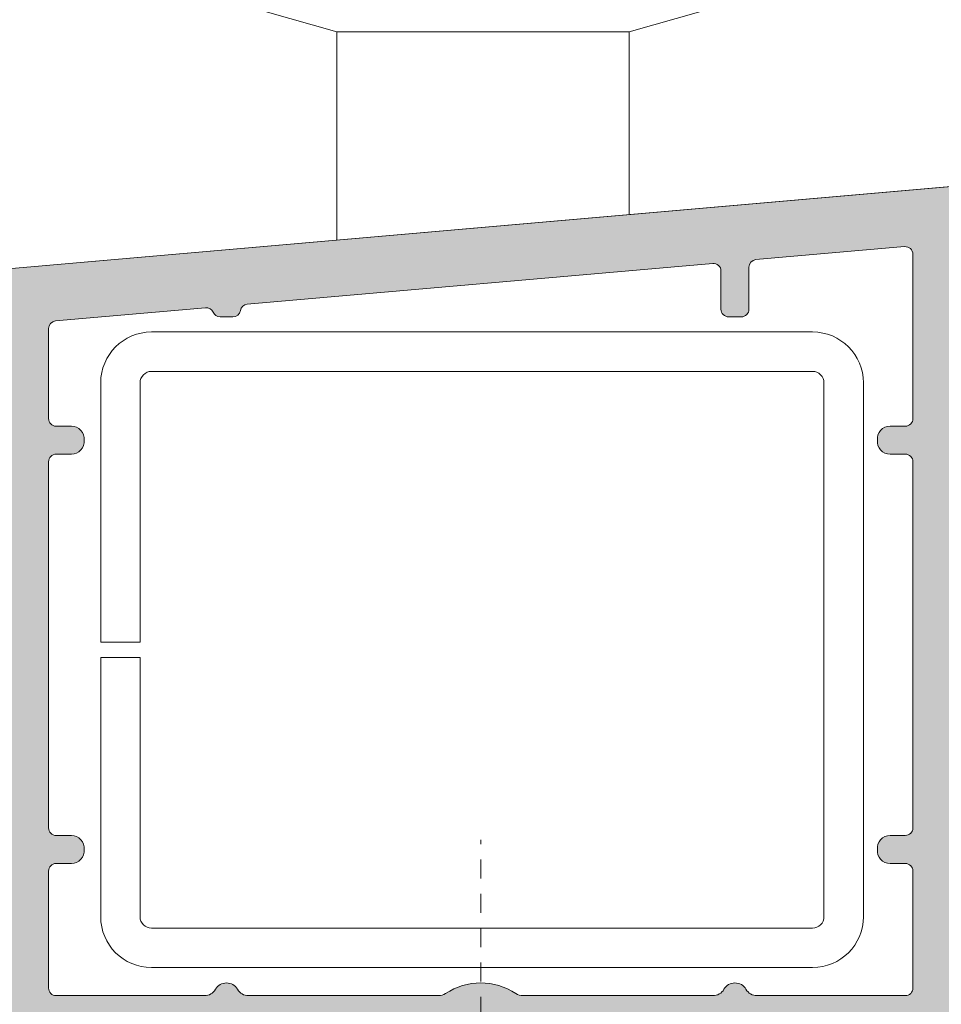
# Model space of a CAD drawing. Units: millimetres. Extents: x 2589 to 5739, y 855 to 1846.
# Drawn here: x 2728 to 2737, y 920 to 929 of the extents above; entities that cross this region are included whole.
import ezdxf

# ---------------------------------------------------------------- set-up
doc = ezdxf.new("R2010")
doc.units = ezdxf.units.MM
doc.linetypes.add('JIS_02_0.7', pattern=[1.35, 0.75, -0.6])
for name, color, linetype, lineweight in [('00_GROSOR 0.09', 7, 'Continuous', 9), ('00_PERFILES 0.13', 7, 'Continuous', 13), ('perfiles', 7, 'Continuous', 15), ('Sombreado perfiles', 250, 'Continuous', 15)]:
    doc.layers.add(name, color=color, linetype=linetype, lineweight=lineweight)

# ---------------------------------------------------------------- blocks, each defined once
blk = doc.blocks.new('1430_1')
at = {"layer": 'Sombreado perfiles'}
h = blk.add_hatch(color=256, dxfattribs=at)
edge = h.paths.add_edge_path(flags=16)
edge.add_arc((-29.24999999995021, -11.79999999994811), 1.000000000000227, 180, 270.0000000000065, ccw=False)
edge.add_line((-30.24999999995021, -11.79999999994811), (-30.24999999994975, -9.14999999998372))
edge.add_arc((-30.44999999995002, -9.14999999998372), 0.2000000000002728, 360, 449.9999999992835)
edge.add_line((-30.44999999994729, -8.949999999983447), (-31.3499999999442, -8.949999999929105))
edge.add_arc((-31.34999999994784, -9.24999999992906), 0.2999999999999545, 449.9999999993052, 503.130102352723)
edge.add_arc((-31.74999999994247, -8.949999999921829), 0.1999999999999091, 143.1301023536349, 323.130102353687, ccw=False)
edge.add_arc((-32.14999999994075, -8.649999999919146), 0.3000000000000909, 323.1301023538824, 360)
edge.add_line((-31.84999999994056, -8.649999999919146), (-31.84999999994056, -6.349999999997635))
edge.add_arc((-32.14999999994075, -6.349999999997635), 0.3000000000000682, 360, 396.8698976458397)
edge.add_arc((-31.74999999994247, -6.049999999994952), 0.2, 396.8698976467299, 576.869897646782, ccw=False)
edge.add_arc((-31.34999999994784, -5.749999999987722), 0.2999999999999091, 576.8698976470122, 630.0000000014113)
edge.add_line((-31.34999999994056, -6.049999999987676), (-30.44999999994411, -6.049999999963347))
edge.add_arc((-30.44999999995002, -5.849999999963302), 0.2000000000000455, 270.0000000015633, 360)
edge.add_line((-30.24999999994975, -5.849999999963302), (-30.24999999995066, -3.199999999961392))
edge.add_arc((-29.24999999995066, -3.199999999960937), 1, 449.99999999991536, 540.0000000000261, ccw=False)
edge.add_line((-29.2499999999493, -2.199999999960937), (-23.94999999996094, -2.199999999968441))
edge.add_arc((-23.9499999999623, -3.199999999968441), 1, 360, 449.99999999992184, ccw=False)
edge.add_line((-22.9499999999623, -3.199999999968441), (-22.9499999999623, -11.79999999994743))
edge.add_arc((-23.9499999999623, -11.79999999994743), 1, 270.000000000013, 360, ccw=False)
edge.add_line((-23.9499999999623, -12.79999999994743), (-29.24999999995021, -12.79999999994834))
edge = h.paths.add_edge_path()
edge.add_arc((31.418216354278, -9.500000000033424), 0.4999999999992689, 450.0000000001563, 535.0000000002544, ccw=False)
edge.add_line((31.41821635427664, -9.000000000034106), (31.74999999994566, -9.00000000003297))
edge.add_arc((31.74999999994793, -9.800000000032242), 0.7999999999992724, 360.0000000003094, 450.0000000001954, ccw=False)
edge.add_line((32.5499999999472, -9.800000000027921), (32.54999999995539, -11.28712003457099))
edge.add_arc((29.54999999995857, -11.28712003458782), 2.999999999997044, 330.0000000000213, 360.00000000032134, ccw=False)
edge.add_line((32.14807621130944, -12.78712003458531), (31.65355339054827, -13.64365868564664))
edge.add_arc((31.22054068865577, -13.39365868564687), 0.5000000000000258, 284.99999999999443, 330.0000000000318, ccw=False)
edge.add_line((31.34995021120699, -13.87662159879142), (30.92764571348403, -13.98977774791615))
edge.add_arc((30.84999999995375, -13.70000000003006), 0.2999999999993265, 174.9999999999568, 284.99999999998397, ccw=False)
edge.add_line((30.55114159052641, -13.67385327720558), (30.71279496755483, -11.82614672285695))
edge.add_arc((30.41393655812794, -11.80000000003247), 0.299999999999379, 354.999999999955, 450.0000000000435)
edge.add_line((30.41393655812749, -11.5000000000332), (26.04999999995766, -11.50000000003388))
edge.add_arc((26.04999999995812, -12.00000000003297), 0.4999999999990905, 450.000000000013, 539.9999999999478)
edge.add_line((25.54999999995903, -12.00000000003251), (25.5499999999372, -37.9757359313503))
edge.add_arc((25.24999999993838, -37.97573593135007), 0.299999999999045, 315.000000000522, 359.9999999999566, ccw=False)
edge.add_line((25.46213203429556, -38.18786796570339), (25.26213203430848, -38.38786796569411))
edge.add_arc((25.47426406866612, -38.60000000004788), 0.2999999999995522, 495.0000000005066, 584.9999999996008)
edge.add_line((25.26213203430848, -38.81213203440211), (25.46213203429056, -39.01213203438692))
edge.add_arc((25.24999999993338, -39.22426406874183), 0.3000000000005169, 360.00000000017366, 404.9999999996162, ccw=False)
edge.add_line((25.54999999993356, -39.22426406874092), (25.54999999995903, -47.99999999999477))
edge.add_arc((26.04999999995857, -47.99999999999341), 0.4999999999995453, 540.0000000001563, 629.9999999999349)
edge.add_line((26.04999999995812, -48.49999999999295), (30.41393655812703, -48.49999999999773))
edge.add_arc((30.41393655812749, -48.19999999999754), 0.3000000000001819, 629.9999999999566, 724.9999999999471)
edge.add_line((30.71279496755483, -48.17385327717352), (30.55114159052778, -46.32614672282375))
edge.add_arc((30.84999999995466, -46.29999999999973), 0.2999999999993394, 435.00000000051114, 544.9999999999585, ccw=False)
edge.add_line((30.92764571348266, -46.01022225211295), (31.34995021120199, -46.12337840123291))
edge.add_arc((31.22054068865532, -46.60634131437814), 0.499999999999453, 389.99999999991354, 435.0000000005417, ccw=False)
edge.add_line((31.65355339054781, -46.35634131437905), (32.14807621131172, -47.21287996544743))
edge.add_arc((29.54999999995766, -48.7128799654422), 2.99999999999773, 359.99999999968304, 389.9999999999097, ccw=False)
edge.add_line((32.54999999995539, -48.7128799654588), (32.5499999999472, -50.199999999998))
edge.add_arc((31.74999999994793, -50.19999999999368), 0.7999999999993861, 270.0000000006351, 359.9999999996906, ccw=False)
edge.add_line((31.74999999995703, -50.99999999999295), (31.41821635428391, -50.99999999999682))
edge.add_arc((31.418216354278, -50.49999999999704), 0.4999999999997726, 184.9999999996891, 270.00000000063835, ccw=False)
edge.add_line((30.92011900523244, -50.54357787136814), (30.89652116096772, -50.27385327717366))
edge.add_arc((30.59766275154038, -50.29999999999654), 0.2999999999996933, 364.9999999997347, 449.9999999999783)
edge.add_line((30.59766275154038, -49.99999999999659), (26.04999999995857, -49.99999999999386))
edge.add_arc((26.04999999995812, -50.49999999999295), 0.4999999999990905, 449.9999999999609, 540)
edge.add_line((25.54999999995903, -50.49999999999295), (25.54999999995903, -57.99999999998249))
edge.add_arc((26.04999999995857, -57.99999999998249), 0.4999999999995453, 540, 629.999999999961)
edge.add_line((26.04999999995812, -58.49999999998204), (30.28316352143725, -58.49999999998499))
edge.add_arc((30.28316352143815, -57.99999999998568), 0.4999999999993179, 629.999999999961, 724.9999999999544)
edge.add_line((30.78126087048327, -57.9564221286123), (30.55114159052687, -55.32614672281306))
edge.add_arc((30.84999999995375, -55.29999999998881), 0.299999999999699, 435.0000000000063, 544.9999999999961, ccw=False)
edge.add_line((30.92764571348448, -55.01022225210249), (31.34995021120608, -55.123378401227))
edge.add_arc((31.22054068865577, -55.60634131437087), 0.499999999999224, 390.00000000014313, 435.0000000000357, ccw=False)
edge.add_line((31.65355339054645, -55.35634131437018), (32.14807621130581, -56.2128799654231))
edge.add_arc((29.54999999995857, -57.71287996542765), 2.999999999997105, 359.99999999981327, 390.0000000001322, ccw=False)
edge.add_line((32.54999999995539, -57.71287996543742), (32.5499999999472, -60.19999999998549))
edge.add_arc((31.74999999994793, -60.19999999998277), 0.7999999999992724, 270, 359.9999999998046, ccw=False)
edge.add_line((31.74999999994793, -60.99999999998204), (31.418216354278, -60.99999999998226))
edge.add_arc((31.418216354278, -60.49999999998226), 0.5, 184.9999999996868, 270.000000000013, ccw=False)
edge.add_line((30.92011900523198, -60.54357787135336), (30.89652116096727, -60.27385327715865))
edge.add_arc((30.59766275154084, -60.29999999998108), 0.2999999999990874, 364.9999999996576, 450.0000000000435)
edge.add_line((30.59766275154038, -59.99999999998204), (26.04999999995766, -59.99999999998295))
edge.add_arc((26.04999999995766, -60.49999999998249), 0.4999999999995453, 450.000000000013, 540)
edge.add_line((25.54999999995812, -60.49999999998249), (25.54999999995903, -66.99999999997294))
edge.add_arc((26.04999999995812, -66.99999999997294), 0.4999999999992042, 540, 629.999999999974)
edge.add_line((26.04999999995812, -67.49999999997203), (30.1874229734301, -67.49999999997294))
edge.add_arc((30.1874229734301, -66.99999999997294), 0.5, 629.999999999974, 724.9999999998697)
edge.add_line((30.68552032247612, -66.95642212860025), (30.55190265090528, -65.82916515398597))
edge.add_arc((31.04999999995084, -65.78558728261328), 0.4999999999995945, 464.9999999997235, 544.9999999998731, ccw=False)
edge.add_line((30.92059047740236, -65.3026243694685), (31.98641672620056, -65.01703708683704))
edge.add_arc((32.11582624874904, -65.49999999997999), 0.4999999999977864, 441.2951941395723, 464.9999999997522, ccw=False)
edge.add_arc((32.24999999995521, -65.29999999997585), 0.2999999999993225, 360, 461.245090620204, ccw=False)
edge.add_line((32.54999999995448, -65.29999999997585), (32.54999999995539, -69.6999999999723))
edge.add_arc((32.24999999995475, -69.6999999999723), 0.3000000000006366, 270.0000000000217, 360, ccw=False)
edge.add_line((32.24999999995521, -69.99999999997294), (-32.24999999995521, -70.0000000000216))
edge.add_arc((-32.24999999995566, -69.80000000002133), 0.2000000000002728, 180, 270.00000000006514, ccw=False)
edge.add_line((-32.44999999995593, -69.80000000002133), (-32.44999999995593, -64.15000000002806))
edge.add_line((-32.44999999995639, -64.15000000002806), (-32.39142135618908, -64.0914213562578))
edge.add_arc((-32.53284271242978, -63.95000000002369), 0.2000000000002106, 315.0000000013587, 405.0000000000921)
edge.add_line((-32.39142135619272, -63.80857864378618), (-32.44999999995639, -63.75000000002296))
edge.add_line((-32.44999999995639, -63.75000000002296), (-32.44999999995639, -61.25000000001751))
edge.add_line((-32.44999999995639, -61.25000000001751), (-32.39142135619272, -61.19142135625407))
edge.add_arc((-32.53284271242978, -61.05000000001633), 0.2000000000000498, 314.9999999998388, 404.9999999985491)
edge.add_line((-32.39142135618908, -60.90857864378268), (-32.44999999995548, -60.85000000002242))
edge.add_line((-32.44999999995548, -60.85000000002242), (-32.44999999995503, -55.20000000002983))
edge.add_arc((-32.24999999993429, -55.20000000001369), 0.2000000000203954, 450.00000000455964, 540.0000000046248, ccw=False)
edge.add_line((-32.24999999995021, -54.99999999999341), (-9.526331174011602, -54.99999999999636))
edge.add_arc((-9.526331174011602, -53.99999999999659), 0.9999999999997726, 629.9999999999935, 714.9999999999989)
edge.add_line((-8.530136475920017, -54.08715574274424), (-5.205567261931037, -16.08715574269331))
edge.add_arc((-6.201761960023077, -15.99999999994543), 1.000000000000086, 354.9999999999876, 450.000000000013)
edge.add_line((-6.201761960023077, -14.99999999994543), (-32.2499999999543, -14.99999999994884))
edge.add_arc((-32.24999999995475, -14.7999999999488), 0.2000000000000455, 540, 630, ccw=False)
edge.add_line((-32.44999999995457, -14.7999999999488), (-32.44999999995593, -9.149999999966212))
edge.add_line((-32.44999999995639, -9.149999999966212), (-32.39142135618908, -9.091421356195951))
edge.add_arc((-32.53284271242978, -8.949999999961847), 0.2000000000002106, 315.0000000013587, 405.0000000000921)
edge.add_line((-32.39142135619272, -8.808578643724331), (-32.44999999995548, -8.749999999950205))
edge.add_line((-32.44999999995548, -8.749999999950205), (-32.44999999995639, -6.249999999955662))
edge.add_line((-32.44999999995639, -6.249999999955662), (-32.39142135619272, -6.19142135619245))
edge.add_arc((-32.53284271242978, -6.049999999954707), 0.2000000000001302, 314.9999999998619, 404.9999999985722)
edge.add_line((-32.39142135618908, -5.90857864372083), (-32.44999999995639, -5.849999999950569))
edge.add_line((-32.44999999995639, -5.849999999950569), (-32.44999999995593, -0.1999999999572992))
edge.add_arc((-32.24999999995566, -0.1999999999572992), 0.2000000000003865, 449.99999999993486, 540, ccw=False)
edge.add_line((-32.24999999995566, 4.297362465877086e-11), (32.24999999995566, -4.297362465877086e-11))
edge.add_arc((32.24999999995521, -0.3000000000431555), 0.3000000000001819, 360, 449.99999999991314, ccw=False)
edge.add_line((32.54999999995539, -0.3000000000431555), (32.54999999995539, -4.700000000040973))
edge.add_arc((32.24999999995521, -4.700000000040973), 0.3000000000001819, 258.7549093802728, 360, ccw=False)
edge.add_arc((32.11582624875268, -4.500000000037744), 0.4999999999980528, 255.0000000002293, 278.70480586029106, ccw=False)
edge.add_line((31.98641672620374, -4.982962913180927), (30.9205904774019, -4.697375630548322))
edge.add_arc((31.04999999995084, -4.214412717403548), 0.4999999999996023, 531.4801490916134, 615.0000000002765, ccw=False)
edge.add_line((30.55551770324814, -4.140336687224817), (30.68190527013508, -3.074076030220112))
edge.add_arc((30.18742297343056, -3.00000000004411), 0.5000000000003615, 351.4801490919418, 450.000000000013)
edge.add_line((30.18742297343056, -2.500000000043656), (26.04999999995812, -2.500000000044793))
edge.add_arc((26.04999999995812, -3.000000000043883), 0.4999999999990905, 450.000000000026, 540)
edge.add_line((25.54999999995903, -3.000000000043883), (25.54999999995903, -9.500000000033424))
edge.add_arc((26.04999999995903, -9.500000000033424), 0.4999999999996589, 540, 629.999999999974)
edge.add_line((26.04999999995857, -10.00000000003297), (30.59766275153993, -10.00000000003411))
edge.add_arc((30.59766275153993, -9.700000000034379), 0.2999999999997272, 630, 715.0000000003124)
edge.add_line((30.89652116096727, -9.726146722857038), (30.92011900523244, -9.45642212866187))
edge = h.paths.add_edge_path(flags=16)
edge.add_arc((-10.04999999995539, -12.49999999994611), 0.2999999999999545, 630, 720.0000000001737)
edge.add_line((-9.749999999955207, -12.4999999999452), (-9.749999999983402, -2.999999999985675))
edge.add_arc((-10.04999999998358, -2.999999999986358), 0.2999999999999545, 360.0000000001303, 449.9999999999132)
edge.add_line((-10.04999999998313, -2.69999999998663), (-20.44999999996367, -2.699999999972988))
edge.add_arc((-20.44999999996412, -2.999999999972943), 0.2999999999999545, 449.9999999999132, 540.0000000003039)
edge.add_line((-20.7499999999643, -2.999999999974534), (-20.74999999995794, -4.199999999950705))
edge.add_arc((-20.44999999995821, -4.199999999949114), 0.2999999999999545, 540.0000000003039, 629.999999999696)
edge.add_line((-20.44999999995957, -4.499999999949068), (-18.74999999992929, -4.499999999958391))
edge.add_arc((-18.74999999993338, -7.499999999958391), 3, 269.9999999999284, 449.9999999999284, ccw=False)
edge.add_line((-18.74999999993702, -10.49999999995839), (-20.44999999996003, -10.49999999995953))
edge.add_arc((-20.44999999996003, -10.79999999995948), 0.2999999999999545, 450.0000000000435, 540)
edge.add_line((-20.74999999995975, -10.79999999995948), (-20.74999999995975, -12.49999999994748))
edge.add_arc((-20.44999999996003, -12.4999999999477), 0.2999999999999545, 539.9999999999566, 630)
edge.add_line((-20.44999999996003, -12.79999999994743), (-10.04999999995539, -12.79999999994607))
edge = h.paths.add_edge_path(flags=16)
edge.add_line((-18.7499999999593, -5.999999999958391), (-20.44999999995866, -5.999999999958163))
edge.add_arc((-20.44999999995866, -6.299999999958118), 0.2999999999999545, 450, 539.9999999998697)
edge.add_line((-20.74999999995839, -6.299999999957436), (-20.74999999995975, -6.758380151237589))
edge.add_arc((-20.44999999995957, -6.758380151238725), 0.3000000000002956, 539.9999999997827, 607.9756871631279)
edge.add_arc((-20.74999999995885, -7.499999999953388), 0.5000000000041913, 292.0243128371285, 427.9756871631521, ccw=False)
edge.add_arc((-20.44999999995457, -8.241619848670098), 0.3000000000040239, 472.0243128371436, 539.999999999913)
edge.add_line((-20.74999999995885, -8.241619848669643), (-20.74999999995975, -8.699999999957754))
edge.add_arc((-20.44999999995957, -8.699999999958209), 0.2999999999999545, 539.999999999913, 630)
edge.add_line((-20.44999999995957, -8.999999999958163), (-18.74999999995975, -8.99999999995839))
edge.add_arc((-18.7499999999593, -7.499999999958391), 1.5, 629.9999999999956, 809.9999999999956)
edge = h.paths.add_edge_path(flags=16)
edge.add_arc((-29.24999999995021, -58.20000000003051), 1.000000000000227, 449.9999999999935, 540)
edge.add_line((-30.24999999995021, -58.20000000003051), (-30.24999999994975, -60.84999999999491))
edge.add_arc((-30.44999999995002, -60.84999999999491), 0.2000000000002728, 270.0000000007165, 360, ccw=False)
edge.add_line((-30.44999999994729, -61.04999999999518), (-31.3499999999442, -61.05000000004952))
edge.add_arc((-31.34999999994784, -60.75000000004957), 0.2999999999999545, 216.869897647277, 270.0000000006948, ccw=False)
edge.add_arc((-31.74999999994247, -61.0500000000568), 0.1999999999999091, 396.8698976463131, 576.8698976463651)
edge.add_arc((-32.14999999994075, -61.35000000005948), 0.3000000000000909, 360, 396.8698976461176, ccw=False)
edge.add_line((-31.84999999994056, -61.35000000005948), (-31.84999999994056, -63.64999999998099))
edge.add_arc((-32.14999999994075, -63.64999999998099), 0.3000000000000682, 323.13010235416033, 360, ccw=False)
edge.add_arc((-31.74999999994247, -63.94999999998367), 0.2, 503.130102353218, 683.1301023532702)
edge.add_arc((-31.34999999994784, -64.2499999999909), 0.2999999999999091, 449.9999999985887, 503.1301023529878, ccw=False)
edge.add_line((-31.34999999994056, -63.94999999999095), (-30.44999999994411, -63.95000000001528))
edge.add_arc((-30.44999999995002, -64.15000000001532), 0.2000000000000455, 360, 449.9999999984367, ccw=False)
edge.add_line((-30.24999999994975, -64.15000000001532), (-30.24999999995066, -66.80000000001723))
edge.add_arc((-29.24999999995066, -66.80000000001769), 1, 539.999999999974, 630.0000000000847)
edge.add_line((-29.2499999999493, -67.80000000001769), (-23.94999999996094, -67.80000000001019))
edge.add_arc((-23.9499999999623, -66.80000000001019), 1, 270.0000000000782, 360)
edge.add_line((-22.9499999999623, -66.80000000001019), (-22.9499999999623, -58.2000000000312))
edge.add_arc((-23.9499999999623, -58.2000000000312), 1, 360, 449.999999999987)
edge.add_line((-23.9499999999623, -57.2000000000312), (-29.24999999995021, -57.20000000003029))
edge = h.paths.add_edge_path(flags=16)
edge.add_arc((-5.995464009901525, -53.79999999995744), 0.3000000000001819, 450, 534.9999999999663)
edge.add_line((-6.294322419328864, -53.77385327713296), (-6.338508140118165, -54.27889837678867))
edge.add_arc((-9.526331174011602, -53.99999999999704), 3.199999999999776, 287.91002980043044, 355.00000000001535, ccw=False)
edge.add_arc((-8.449999999968668, -57.33039204955821), 0.2999999999997659, 467.9100298004475, 540.0000000000433)
edge.add_line((-8.749999999968395, -57.33039204955844), (-8.749999999968395, -66.99999999997976))
edge.add_arc((-8.449999999968213, -66.99999999997976), 0.3000000000000682, 540, 630)
edge.add_line((-8.449999999968213, -67.29999999997972), (6.750000000012051, -67.29999999997608))
edge.add_arc((6.750000000011596, -66.99999999997613), 0.2999999999999545, 630, 719.9999999999566)
edge.add_line((7.050000000011778, -66.99999999997635), (7.050000000019509, -53.79999999995835))
edge.add_arc((6.750000000019327, -53.79999999995812), 0.2999999999999545, 359.9999999999566, 450)
edge.add_line((6.750000000019327, -53.49999999995816), (-5.995464009901525, -53.49999999995725))
edge = h.paths.add_edge_path(flags=16)
edge.add_line((-10.04999999996949, -57.19999999999641), (-20.44999999996276, -57.19999999999482))
edge.add_arc((-20.44999999996276, -57.49999999999477), 0.2999999999999545, 450, 540.0000000001303)
edge.add_line((-20.74999999996294, -57.49999999999545), (-20.74999999995975, -59.19999999998345))
edge.add_arc((-20.44999999996003, -59.19999999998277), 0.2999999999999545, 540.0000000001303, 629.9999999996744)
edge.add_line((-20.44999999996185, -59.49999999998272), (-18.74999999992883, -59.49999999999204))
edge.add_arc((-18.74999999993247, -62.49999999999204), 3, 269.9999999999284, 449.9999999999284, ccw=False)
edge.add_line((-18.74999999993611, -65.49999999999204), (-20.44999999996003, -65.49999999999318))
edge.add_arc((-20.44999999996003, -65.79999999999313), 0.2999999999999545, 450.0000000000435, 539.9999999999566)
edge.add_line((-20.74999999995975, -65.7999999999929), (-20.74999999996066, -66.99999999998204))
edge.add_arc((-20.44999999996048, -66.99999999998226), 0.3000000000000682, 539.9999999999566, 630)
edge.add_line((-20.44999999996048, -67.29999999998222), (-10.04999999996858, -67.29999999997972))
edge.add_arc((-10.04999999996858, -66.99999999997999), 0.2999999999997272, 630, 720.0000000000434)
edge.add_line((-9.74999999996885, -66.99999999997976), (-9.74999999996976, -57.49999999999636))
edge.add_arc((-10.04999999996949, -57.49999999999659), 0.2999999999999545, 360.0000000000434, 450)
edge = h.paths.add_edge_path(flags=16)
edge.add_line((-18.74999999995839, -60.99999999999204), (-20.44999999995775, -60.99999999999181))
edge.add_arc((-20.44999999995775, -61.29999999999177), 0.2999999999999545, 450, 539.9999999998697)
edge.add_line((-20.74999999995748, -61.29999999999109), (-20.74999999995885, -61.75838015127124))
edge.add_arc((-20.44999999995866, -61.75838015127238), 0.3000000000001819, 539.9999999997827, 607.975687163148)
edge.add_arc((-20.74999999995794, -62.49999999998704), 0.5000000000041913, 292.0243128371285, 427.9756871631521, ccw=False)
edge.add_arc((-20.44999999995366, -63.24161984870375), 0.3000000000040239, 472.0243128371436, 539.999999999913)
edge.add_line((-20.74999999995794, -63.24161984870329), (-20.74999999995885, -63.69999999999141))
edge.add_arc((-20.44999999995866, -63.69999999999186), 0.2999999999999545, 539.999999999913, 630)
edge.add_line((-20.44999999995866, -63.99999999999181), (-18.74999999995885, -63.99999999999204))
edge.add_arc((-18.74999999995839, -62.49999999999204), 1.5, 629.9999999999956, 809.9999999999956)
edge = h.paths.add_edge_path(flags=16)
edge.add_arc((-5.151198406876802, -44.14999999995894), 0.2999999999998122, 535.0000000000058, 630.0000000000217)
edge.add_line((-5.151198406876802, -44.44999999995889), (-3.649999999989859, -44.44999999995889))
edge.add_arc((-3.649999999989859, -44.74999999995862), 0.2999999999997272, 359.9999999999566, 450, ccw=False)
edge.add_line((-3.349999999990132, -44.74999999995885), (-3.349999999990132, -45.24999999995885))
edge.add_arc((-3.649999999989859, -45.24999999995907), 0.2999999999999545, 270, 360.0000000000434, ccw=False)
edge.add_line((-3.649999999989859, -45.5499999999588), (-5.299929134870354, -45.5499999999588))
edge.add_arc((-5.299929134870808, -45.84999999995898), 0.3000000000001819, 450, 534.9999999999663)
edge.add_line((-5.598787544298148, -45.8238532771345), (-6.11059622592461, -51.67385327713396))
edge.add_arc((-5.811737816497271, -51.69999999995821), 0.2999999999998122, 535.0000000000058, 630.0000000000217)
edge.add_line((-5.811737816497271, -51.99999999995816), (0.6500000000107775, -51.99999999995816))
edge.add_arc((0.6500000000107775, -51.69999999995844), 0.2999999999997272, 630, 720.0000000000434)
edge.add_line((0.9500000000105047, -51.69999999995821), (0.9500000000105047, -51.09999999995853))
edge.add_arc((1.450000000010505, -51.09999999995875), 0.4999999999998863, 444.2608295227266, 539.9999999999739, ccw=False)
edge.add_arc((1.550000000010414, -51.0999999999583), 0.4999999999996356, 360, 455.7391704772527, ccw=False)
edge.add_line((2.050000000009959, -51.0999999999583), (2.050000000009959, -51.69999999995821))
edge.add_arc((2.350000000010141, -51.69999999995821), 0.2999999999999545, 540, 630)
edge.add_line((2.350000000010141, -51.99999999995816), (16.75000000001023, -51.99999999995907))
edge.add_arc((16.75000000001023, -51.69999999995935), 0.2999999999997272, 630, 720.0000000000434)
edge.add_line((17.05000000000996, -51.69999999995912), (17.05000000000996, -51.09999999995944))
edge.add_arc((17.55000000000996, -51.09999999995944), 0.4999999999997726, 444.26082952278887, 540, ccw=False)
edge.add_arc((17.65000000000941, -51.09999999995944), 0.4999999999999073, 360, 455.7391704773019, ccw=False)
edge.add_line((18.15000000000941, -51.09999999995944), (18.15000000000941, -51.69999999995821))
edge.add_arc((18.4500000000096, -51.69999999995844), 0.2999999999999545, 539.9999999999566, 630)
edge.add_line((18.4500000000096, -51.99999999995816), (23.05000000000587, -51.99999999995816))
edge.add_arc((23.05000000000587, -51.69999999995821), 0.2999999999999545, 630, 720.0000000000434)
edge.add_line((23.35000000000559, -51.69999999995798), (23.35000000000059, -45.86602540373883))
edge.add_arc((22.85000000000105, -45.86602540373906), 0.4999999999998863, 360.0000000000261, 419.9999999994533)
edge.add_arc((23.35000000000923, -44.9999999999593), 0.5000000000001182, 480.00000000065, 599.9999999994664, ccw=False)
edge.add_arc((22.84999999999923, -44.13397459618068), 0.4999999999996717, 300.0000000006535, 360.0000000000521)
edge.add_line((23.34999999999923, -44.13397459618022), (23.34999999999286, -36.65831239511022))
edge.add_arc((22.84999999999286, -36.65831239511067), 0.5, 360.0000000000521, 393.5573097613168)
edge.add_arc((25.35000000001196, -34.99999999995907), 2.500000000001387, 506.4426902388117, 573.5573097613023, ccw=False)
edge.add_arc((22.84999999998968, -33.34168760481293), 0.4999999999993465, 326.4426902388207, 360.0000000000521)
edge.add_line((23.34999999998922, -33.34168760481248), (23.34999999998286, -25.86602540372542))
edge.add_arc((22.84999999998286, -25.86602540372564), 0.5, 360.0000000000261, 419.9999999982042)
edge.add_arc((23.35000000000969, -24.99999999995703), 0.4999999999997998, 480.0000000018896, 599.9999999982267, ccw=False)
edge.add_arc((22.84999999998104, -24.13397459618932), 0.4999999999998607, 300.0000000018896, 360.0000000000521)
edge.add_line((23.34999999998104, -24.13397459618886), (23.34999999997513, -18.29999999995698))
edge.add_arc((23.0499999999754, -18.29999999995721), 0.2999999999999545, 360.0000000000434, 450.0000000000435)
edge.add_line((23.04999999997494, -17.99999999995725), (18.45000000000914, -17.99999999996021))
edge.add_arc((18.4500000000096, -18.29999999996016), 0.2999999999999545, 450.0000000000435, 540)
edge.add_line((18.15000000000941, -18.29999999996016), (18.15000000000941, -18.89999999996076))
edge.add_arc((17.65000000000941, -18.89999999996076), 0.5000000000003411, 264.2608295223896, 360, ccw=False)
edge.add_arc((17.55000000000996, -18.8999999999603), 0.500000000000154, 180, 275.7391704768015, ccw=False)
edge.add_line((17.05000000000996, -18.8999999999603), (17.05000000000996, -18.29999999995994))
edge.add_arc((16.75000000001023, -18.29999999995994), 0.2999999999999545, 360, 450)
edge.add_line((16.75000000001023, -17.99999999995998), (2.350000000010141, -17.99999999995816))
edge.add_arc((2.350000000010141, -18.29999999995789), 0.2999999999997272, 450, 540.0000000000433)
edge.add_line((2.050000000009959, -18.29999999995812), (2.050000000009959, -18.89999999996007))
edge.add_arc((1.550000000009959, -18.89999999996007), 0.5000000000001137, 264.26082952289516, 360, ccw=False)
edge.add_arc((1.450000000010505, -18.89999999996007), 0.5000000000001676, 180, 275.7391704773382, ccw=False)
edge.add_line((0.9500000000105047, -18.89999999996007), (0.9500000000105047, -18.29999999995812))
edge.add_arc((0.6500000000107775, -18.29999999995789), 0.2999999999998408, 359.9999999999566, 450)
edge.add_line((0.6500000000107775, -17.99999999995816), (-2.88961645473205, -17.99999999995725))
edge.add_arc((-2.889616454731595, -18.29999999995744), 0.3000000000001819, 450, 534.9999999999663)
edge.add_line((-3.188474864159389, -18.27385327713296), (-3.704821618841152, -24.17572368950619))
edge.add_arc((-3.405963209412448, -24.20187041231816), 0.2999999999998746, 535.0000000023608, 606.0005430609493)
edge.add_arc((-3.649999999989859, -24.74999999995657), 0.2999999999998547, 359.9999999999566, 426.0005430601931, ccw=False)
edge.add_line((-3.349999999990132, -24.7499999999568), (-3.349999999990587, -25.2499999999568))
edge.add_arc((-3.649999999990314, -25.24999999994498), 0.2999999999999545, 279.6509273629866, 359.9999999977419, ccw=False)
edge.add_arc((-3.549412949911812, -25.84150844904457), 0.2999999999999345, 459.6509273633578, 535.0000000000095)
edge.add_line((-3.848271359339606, -25.81536172622032), (-5.450056816304595, -44.12385327713469))
edge = h.paths.add_edge_path(flags=16)
edge.add_line((8.050000000009959, -53.79999999996016), (8.050000000015416, -66.9999999999759))
edge.add_arc((8.350000000015598, -66.99999999997567), 0.2999999999998408, 540.0000000000433, 630.0000000000217)
edge.add_line((8.350000000015598, -67.29999999997563), (23.04999999995584, -67.29999999997199))
edge.add_arc((23.04999999995539, -66.99999999997203), 0.2999999999999545, 630, 720.0000000000434)
edge.add_line((23.34999999995557, -66.9999999999718), (23.34999999995466, -65.7999999999929))
edge.add_arc((23.04999999995448, -65.79999999999313), 0.2999999999999545, 360.0000000000434, 449.9999999999566)
edge.add_line((23.04999999995493, -65.49999999999318), (21.54999999998222, -65.49999999999204))
edge.add_arc((21.54999999997631, -62.49999999999204), 3, 90.00000000011511, 270.0000000001129, ccw=False)
edge.add_line((21.5499999999704, -59.49999999999204), (23.04999999995039, -59.49999999998454))
edge.add_arc((23.04999999994902, -59.19999999998458), 0.2999999999999545, 270.0000000002605, 360.0000000000434)
edge.add_line((23.3499999999492, -59.19999999998436), (23.34999999994375, -53.79999999996062))
edge.add_arc((23.04999999994357, -53.79999999996085), 0.2999999999999545, 360.0000000000434, 450)
edge.add_line((23.04999999994357, -53.49999999996089), (8.350000000009686, -53.49999999995998))
edge.add_arc((8.35000000001014, -53.79999999995994), 0.2999999999999545, 450, 540.0000000000433)
edge = h.paths.add_edge_path(flags=16)
edge.add_line((21.54999999998358, -63.99999999999204), (23.04999999998404, -63.99999999999181))
edge.add_arc((23.04999999998404, -63.69999999999186), 0.2999999999999545, 630, 720.0000000000434)
edge.add_line((23.34999999998377, -63.69999999999163), (23.34999999998331, -63.12449979983694))
edge.add_arc((23.04999999998313, -63.12449979983194), 0.3000000000000682, 359.9999999990446, 411.3178125462283)
edge.add_arc((23.54999999998131, -62.49999999998454), 0.5000000000045385, 488.6821874528621, 591.3178125473942, ccw=False)
edge.add_arc((23.0499999999854, -61.87550020013646), 0.2999999999997268, 308.6821874529749, 360.0000000002171)
edge.add_line((23.34999999998513, -61.87550020013532), (23.34999999998331, -61.29999999999063))
edge.add_arc((23.04999999998313, -61.29999999999177), 0.2999999999999545, 360.0000000002171, 450)
edge.add_line((23.04999999998313, -60.99999999999181), (21.54999999998358, -60.99999999999204))
edge.add_arc((21.54999999998358, -62.49999999999204), 1.5, 450.0000000000044, 630.0000000000043)
edge = h.paths.add_edge_path(flags=16)
edge.add_line((-2.70748091809287, -16.49999999995839), (6.750000000013415, -16.49999999995998))
edge.add_arc((6.750000000013415, -16.19999999996003), 0.2999999999999545, 630, 720)
edge.add_line((7.050000000013597, -16.19999999996003), (7.050000000012687, -3.000000000009322))
edge.add_arc((6.75000000001296, -3.000000000009095), 0.2999999999999545, 359.9999999999566, 449.9999999999132)
edge.add_line((6.750000000013415, -2.700000000009368), (-8.44999999995548, -2.699999999988904))
edge.add_arc((-8.44999999995639, -2.999999999988859), 0.2999999999999545, 449.9999999999132, 540)
edge.add_line((-8.749999999956117, -2.999999999988859), (-8.749999999956117, -12.49999999994566))
edge.add_arc((-8.44999999995639, -12.49999999994589), 0.2999999999999545, 539.9999999999566, 630)
edge.add_line((-8.44999999995639, -12.79999999994561), (-6.201761960023532, -12.79999999994538))
edge.add_arc((-6.201761960023077, -15.99999999994566), 3.200000000000273, 356.724171039991, 450.0000000000041, ccw=False)
edge.add_arc((-2.707480918092415, -16.19999999995844), 0.2999999999999451, 536.7241710400051, 629.9999999999566)
edge = h.paths.add_edge_path(flags=16)
edge.add_line((8.350000000013324, -16.49999999995998), (23.04999999997312, -16.49999999995816))
edge.add_arc((23.04999999997312, -16.19999999995821), 0.2999999999999545, 270.0000000000217, 359.9999999998697)
edge.add_line((23.34999999997331, -16.19999999995889), (23.34999999998695, -10.79999999996016))
edge.add_arc((23.04999999998722, -10.79999999995948), 0.2999999999999545, 359.9999999998697, 449.9999999999566)
edge.add_line((23.04999999998722, -10.49999999995953), (21.54999999997176, -10.49999999995839))
edge.add_arc((21.5499999999613, -7.499999999958391), 3, 90.00000000020412, 270.0000000002019, ccw=False)
edge.add_line((21.54999999995084, -4.499999999958391), (23.05000000000632, -4.499999999949523))
edge.add_arc((23.0500000000045, -4.199999999949796), 0.2999999999997272, 270.0000000003474, 359.9999999998697)
edge.add_line((23.35000000000423, -4.199999999950478), (23.35000000000741, -3.00000000003206))
edge.add_arc((23.05000000000769, -3.00000000003115), 0.2999999999999545, 359.9999999998263, 449.9999999999349)
edge.add_line((23.05000000000814, -2.700000000031196), (8.350000000013779, -2.700000000011642))
edge.add_arc((8.350000000013324, -3.000000000011596), 0.2999999999999545, 449.9999999999132, 540)
edge.add_line((8.050000000013142, -3.000000000011596), (8.050000000013142, -16.19999999996003))
edge.add_arc((8.350000000013324, -16.19999999996026), 0.2999999999999545, 539.9999999999566, 630)
edge = h.paths.add_edge_path(flags=16)
edge.add_line((21.54999999998449, -8.99999999995839), (23.04999999998495, -8.999999999958163))
edge.add_arc((23.04999999998495, -8.699999999958209), 0.2999999999999545, 630, 720.0000000000434)
edge.add_line((23.34999999998468, -8.699999999957981), (23.34999999998422, -8.124499799803289))
edge.add_arc((23.04999999998404, -8.124499799798286), 0.3000000000000682, 359.9999999990446, 411.3178125462283)
edge.add_arc((23.54999999998267, -7.499999999951115), 0.5000000000045031, 488.6821874528825, 591.3178125473576, ccw=False)
edge.add_arc((23.04999999998586, -6.875500200102806), 0.2999999999999753, 308.6821874529647, 360.0000000001737)
edge.add_line((23.34999999998558, -6.875500200101897), (23.34999999998377, -6.299999999956981))
edge.add_arc((23.04999999998404, -6.299999999958118), 0.2999999999998408, 360.0000000002171, 450.0000000000217)
edge.add_line((23.04999999998404, -5.999999999958163), (21.54999999998449, -5.999999999958391))
edge.add_arc((21.54999999998449, -7.499999999958391), 1.5, 450.0000000000044, 630.0000000000043)
at = {"layer": '00_GROSOR 0.09', "linetype": 'JIS_02_0.7'}
blk.add_line((28.1968054770075, -34.99760000004267), (17.21570668588879, -34.99760000004267), dxfattribs=at)
at = {"layer": 'perfiles'}
blk.add_lwpolyline([(-32.24999999995021, -54.99999999999341), (-9.526331174011602, -54.99999999999636, 0.3888787318530165), (-8.530136475920017, -54.08715574274424), (-5.205567261931037, -16.08715574269331, 0.440010530891929), (-6.201761960023077, -14.99999999994543), (-32.24999999995475, -14.99999999994884, -0.4142135623731783)], format="xyb", dxfattribs=at)
for points in [[(-5.450056816304141, -44.12385327713469, 0.4400105308918287), (-5.151198406876802, -44.44999999995889), (-3.649999999989859, -44.44999999995889, -0.4142135623731393), (-3.349999999990132, -44.74999999995885), (-3.349999999990132, -45.24999999995885, -0.4142135623731619), (-3.649999999989859, -45.5499999999588), (-5.299929134870808, -45.5499999999588, 0.3888787318530364), (-5.598787544298148, -45.8238532771345), (-6.11059622592461, -51.67385327713396, 0.4400105308918262), (-5.811737816497271, -51.99999999995816), (0.6500000000107775, -51.99999999995816, 0.4142135623731055), (0.9500000000105047, -51.69999999995821), (0.9500000000105047, -51.09999999995853, -0.4438656911932323), (1.500000000010687, -50.60250628140534, -0.4438656911931185), (2.050000000009959, -51.0999999999583), (2.050000000009959, -51.69999999995821, 0.4142135623730783), (2.350000000010141, -51.99999999995816), (16.75000000001023, -51.99999999995907, 0.4142135623731238), (17.05000000000996, -51.69999999995912), (17.05000000000996, -51.09999999995944, -0.4438656911929451), (17.60000000000923, -50.60250628140625, -0.443865691193366), (18.15000000000941, -51.09999999995944), (18.15000000000941, -51.69999999995821, 0.4142135623730951), (18.4500000000096, -51.99999999995816), (23.05000000000587, -51.99999999995816, 0.4142135623733473), (23.35000000000559, -51.69999999995798), (23.35000000000105, -45.86602540373883, 0.2679491924285127), (23.10000000000514, -45.43301270184929, -0.5773502691827624), (23.10000000000423, -44.56698729806976, 0.2679491924283356), (23.34999999999923, -44.13397459618022), (23.34999999999286, -36.65831239511022, 0.1474768247793975), (23.26666666666256, -36.38192699591877, -0.3015113445713309), (23.26666666665938, -33.61807300400346, 0.1474768247792914), (23.34999999998922, -33.34168760481248), (23.34999999998286, -25.86602540372542, 0.2679491924225753), (23.0999999999965, -25.43301270184134, -0.5773502691682965), (23.09999999999559, -24.56698729807317, 0.2679491924225169), (23.34999999998104, -24.13397459618886), (23.34999999997513, -18.29999999995698, 0.414213562372989), (23.04999999997494, -17.99999999995725), (18.45000000000914, -17.99999999996021, 0.414213562372905), (18.15000000000941, -18.29999999996016), (18.15000000000941, -18.89999999996076, -0.4438656911950562), (17.60000000000605, -19.39749371851417, -0.4438656911907449), (17.05000000000996, -18.8999999999603), (17.05000000000996, -18.29999999995994, 0.4142135623730063), (16.75000000001023, -17.99999999995998), (2.350000000010141, -17.99999999995816, 0.4142135623731262), (2.050000000009959, -18.29999999995812), (2.050000000009959, -18.89999999996007, -0.4438656911923807), (1.500000000011596, -19.39749371851349, -0.4438656911935379), (0.9500000000105047, -18.89999999996007), (0.9500000000105047, -18.29999999995812, 0.4142135623730197), (0.6500000000107775, -17.99999999995816), (-2.889616454731595, -17.99999999995725, 0.3888787318530562), (-3.188474864159389, -18.27385327713296), (-3.704821618841152, -24.17572368950619, 0.3201051360395501), (-3.527981604699335, -24.47593520613827, -0.296216072420996), (-3.349999999990132, -24.7499999999568), (-3.349999999990587, -25.2499999999568, -0.365696082925947), (-3.599706474951972, -25.54575422449489, 0.3411537630897474), (-3.848271359339606, -25.81536172622032)], [(-2.754061424436031, -48.05084281192399, 0.4142135623730951), (-0.7540614244360313, -50.05084281192399), (20.24593857556397, -50.05084281192399, 0.4142135623730951), (22.24593857556397, -48.05084281192399), (22.24593857556397, -22.05084281192399, 0.4142135623730951), (20.24593857556397, -20.05084281192399), (10.04593857556415, -20.05084281192399), (10.04593857556415, -21.60084281192417), (20.24593857556442, -21.60084281192417, -0.4142135623730941), (20.69593857556424, -22.05084281192399), (20.69593857556424, -48.05084281192399, -0.4142135623730952), (20.24593857556442, -48.5008428119238), (-0.7540614244360313, -48.5008428119238, -0.4142135623730958), (-1.204061424435849, -48.05084281192399), (-1.204061424435849, -22.05084281192399, -0.4142135623730946), (-0.7540614244360313, -21.60084281192417), (9.445938575564242, -21.60084281192417), (9.445938575564242, -20.05084281192399), (-0.7540614244360313, -20.05084281192399, 0.4142135623730951), (-2.754061424436031, -22.05084281192399)]]:
    blk.add_lwpolyline(points, format="xyb", close=True, dxfattribs=at)
blk = doc.blocks.new('331440')
at = {"layer": '00_PERFILES 0.13', "linetype": 'Continuous', "extrusion": (0, 1, 0)}
for p, q in [((-5.75, 7.689871802145717), (-19.74999999999818, 11.68987180214572)), ((19.75000000004729, 11.68987180214572), (5.75, 7.689871802145717)), ((-5.75, -0.5030598152734456), (-5.75, 7.689871802145717)), ((5.75, 7.689871802145717), (-5.75, 7.689871802145717)), ((5.75, 7.689871802145717), (5.75, 0.5030598152743551)), ((19.00000000002547, 1.662284606994945), (-19.00000000002547, -1.662284606994035))]:
    blk.add_line(p, q, dxfattribs=at)

msp = doc.modelspace()

# ---------------------------------------------------------------- block references
at = {"xscale": -0.25, "yscale": 0.25, "zscale": 0.25, "rotation": 90}
msp.add_blockref('1430_1', (2723.563323626451, 925.547733192072), dxfattribs=at)
at = {"xscale": 0.25, "yscale": 0.25, "zscale": 0.25}
msp.add_blockref('331440', (2732.335112562132, 927.2646961593036), dxfattribs=at)

doc.saveas('drawing.dxf')
